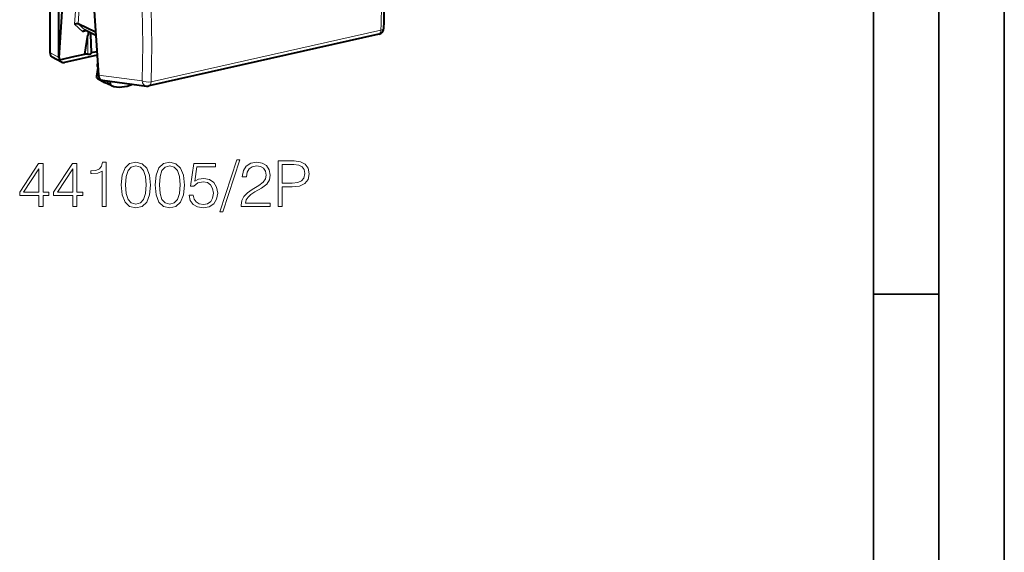
# Model space of a CAD drawing. Extents: x 0 to 420, y 0 to 297.
# Drawn here: x 345 to 420, y 175 to 216 of the extents above; entities that cross this region are included whole.
import ezdxf

# ---------------------------------------------------------------- set-up
doc = ezdxf.new("R2010")
doc.units = 0

msp = doc.modelspace()

# ---------------------------------------------------------------- linework, layer by layer
at = {"color": 7, "lineweight": 35}
for p, q in [((420, 0), (420, 297)), ((420, 0), (420, 297)), ((415, 4.99976), (415, 292)), ((410, 9.99976), (410, 287)), ((410, 194.666), (415, 194.666))]:
    msp.add_line(p, q, dxfattribs=at)
at = {"color": 7, "lineweight": 40}
for p, q in [((347.0242, 254.401947), (347.0242, 213.170319)), ((347.715729, 212.793472), (347.715729, 254.046021)), ((348.01181, 253.561096), (350.724548, 211.447205)), ((347.726532, 212.770355), (348.439758, 223.653519)), ((349.191772, 215.375977), (349.18335, 215.380234)), ((350.513672, 214.721207), (349.191772, 215.375977)), ((350.529419, 214.476898), (349.726013, 214.874832)), ((350.160004, 214.549088), (350.154877, 214.662415)), ((349.693207, 213.050568), (349.923706, 214.495911)), ((350.20755, 213.166321), (350.160004, 214.549088)), ((372.166809, 214.571716), (354.590729, 210.616348)), ((350.160004, 213.087479), (350.20755, 213.166321)), ((350.20755, 213.166321), (350.608032, 213.256439)), ((347.897491, 212.446671), (347.205933, 212.823532)), ((347.75058, 212.613403), (348.947906, 212.882843)), ((350.625916, 212.978561), (348.133392, 212.417648)), ((348.947906, 212.882843), (349.693207, 213.050568)), ((349.923706, 213.034317), (349.693207, 213.050568)), ((350.548889, 212.961227), (350.630035, 212.914932)), ((350.685242, 212.028381), (350.578217, 211.374634)), ((350.672424, 211.18187), (351.202148, 210.887283)), ((351.048157, 211.050156), (354.415924, 210.608398)), ((351.709991, 210.640991), (351.208313, 210.884079)), ((351.64093, 210.804443), (351.667847, 210.968857)), ((351.722717, 210.635757), (351.709991, 210.641006))]:
    msp.add_line(p, q, dxfattribs=at)
at = {"color": 7, "lineweight": 18}
for p, q in [((348.911407, 215.339294), (349.471527, 223.885712)), ((349.191772, 215.375977), (349.747559, 223.856628)), ((349.54538, 214.749176), (348.911407, 215.339294)), ((349.726013, 214.874832), (349.182953, 215.380356)), ((349.54538, 214.749176), (349.844025, 214.816391)), ((372.33136, 214.888275), (354.75528, 210.932907)), ((349.923706, 214.495911), (349.923706, 213.034317)), ((350.160004, 214.549088), (350.160004, 213.087479)), ((347.715729, 212.793472), (347.0242, 213.170319)), ((350.55307, 212.962173), (350.629791, 212.918365)), ((350.696686, 211.873672), (350.609497, 211.341171)), ((350.609497, 211.341171), (350.776245, 211.252136)), ((350.724548, 211.447205), (354.068085, 211.008606)), ((351.64093, 210.804443), (351.193237, 211.031128))]:
    msp.add_line(p, q, dxfattribs=at)
at = {"color": 7, "lineweight": 40}
for points in [[(348.911407, 215.339294), (348.948029, 215.360123), (348.987366, 215.376953), (349.028351, 215.389328), (349.070068, 215.396606), (349.111084, 215.398102), (349.132507, 215.396179), (349.152771, 215.392181), (349.168335, 215.387222), (349.182465, 215.380798)], [(349.54538, 214.749176), (349.563843, 214.78688), (349.586487, 214.820648), (349.612885, 214.848953), (349.627289, 214.860504), (349.642334, 214.869965), (349.656677, 214.876633), (349.671234, 214.881088)]]:
    msp.add_lwpolyline(points, dxfattribs=at)
at = {"color": 7, "lineweight": 18}
msp.add_lwpolyline([(350.578217, 211.374634), (350.580688, 211.363037), (350.592468, 211.350876), (350.609497, 211.341171)], dxfattribs=at)
for points in [[(361.315369, 204.971207), (360.00592, 200.969818), (360.244446, 200.969818), (361.549011, 204.971207)], [(364.469757, 201.378723), (364.791016, 201.378723), (364.791016, 202.897507), (365.535828, 202.897507), (366.105347, 202.955917), (366.514252, 203.1409), (366.75766, 203.452438), (366.840393, 203.895416), (366.767395, 204.323792), (366.54834, 204.630463), (366.192993, 204.815445), (365.691589, 204.878723), (364.469757, 204.878723)], [(346.1763, 201.378723), (346.497559, 201.378723), (346.497559, 202.220871), (346.945404, 202.220871), (346.945404, 202.478867), (346.497559, 202.478867), (346.497559, 204.684006), (346.151947, 204.684006), (344.71106, 202.478867), (344.71106, 202.220871), (346.1763, 202.220871)], [(346.1763, 202.478867), (345.003143, 202.478867), (346.1763, 204.279968)], [(348.765991, 201.378723), (349.08728, 201.378723), (349.08728, 202.220871), (349.535126, 202.220871), (349.535126, 202.478867), (349.08728, 202.478867), (349.08728, 204.684006), (348.741669, 204.684006), (347.300751, 202.478867), (347.300751, 202.220871), (348.765991, 202.220871)], [(348.765991, 202.478867), (347.592834, 202.478867), (348.765991, 204.279968)], [(351.005219, 201.378723), (351.326508, 201.378723), (351.326508, 204.781372), (351.044159, 204.781372), (350.97113, 204.474686), (350.810486, 204.265366), (350.542755, 204.143677), (350.182556, 204.109604), (350.163086, 204.109604), (350.163086, 203.900284), (350.211761, 203.900284), (350.688812, 203.944092), (351.005219, 204.090134)], [(352.480194, 203.033798), (352.553192, 202.274414), (352.767395, 201.724335), (353.117859, 201.393326), (353.59491, 201.281372), (354.067108, 201.388458), (354.422455, 201.724335), (354.636658, 202.269547), (354.714539, 203.028931), (354.636658, 203.783447), (354.422455, 204.333527), (354.067108, 204.664536), (353.59491, 204.781372), (353.117859, 204.669403), (352.767395, 204.338394), (352.553192, 203.788315)], [(352.811188, 203.033798), (352.855011, 203.676361), (353.001038, 204.133942), (353.244446, 204.401672), (353.59491, 204.494156), (353.940552, 204.401672), (354.188812, 204.133942), (354.334839, 203.676361), (354.383514, 203.033798), (354.334839, 202.3815), (354.188812, 201.928787), (353.940552, 201.656189), (353.59491, 201.568573), (353.244446, 201.656189), (353.001038, 201.928787), (352.855011, 202.386368)], [(355.069885, 203.033798), (355.142914, 202.274414), (355.357086, 201.724335), (355.707581, 201.393326), (356.184631, 201.281372), (356.656799, 201.388458), (357.012177, 201.724335), (357.226349, 202.269547), (357.30423, 203.028931), (357.226349, 203.783447), (357.012177, 204.333527), (356.656799, 204.664536), (356.184631, 204.781372), (355.707581, 204.669403), (355.357086, 204.338394), (355.142914, 203.788315)], [(355.400909, 203.033798), (355.444702, 203.676361), (355.590759, 204.133942), (355.834137, 204.401672), (356.184631, 204.494156), (356.530243, 204.401672), (356.778503, 204.133942), (356.924561, 203.676361), (356.973236, 203.033798), (356.924561, 202.3815), (356.778503, 201.928787), (356.530243, 201.656189), (356.184631, 201.568573), (355.834137, 201.656189), (355.590759, 201.928787), (355.444702, 202.386368)], [(357.664459, 202.254944), (357.752075, 201.846039), (357.976013, 201.539368), (358.307037, 201.349518), (358.745117, 201.281372), (359.202698, 201.36412), (359.54834, 201.583176), (359.772247, 201.938522), (359.850128, 202.415573), (359.772247, 202.878021), (359.558075, 203.233383), (359.222198, 203.457306), (358.78894, 203.540054), (358.384918, 203.481644), (358.092834, 203.320999), (358.258331, 204.42601), (359.694366, 204.42601), (359.694366, 204.684006), (358.029541, 204.684006), (357.771545, 202.946182), (358.039276, 202.946182), (358.321625, 203.194443), (358.735382, 203.282059), (359.061554, 203.218781), (359.309814, 203.043533), (359.460724, 202.766068), (359.519135, 202.40097), (359.465576, 202.035889), (359.314667, 201.768158), (359.071289, 201.597778), (358.754883, 201.539368), (358.438446, 201.588043), (358.199921, 201.734085), (358.044159, 201.957993), (357.980865, 202.254944)], [(361.656128, 201.378723), (363.851532, 201.378723), (363.851532, 201.651321), (361.972534, 201.651321), (362.030945, 201.889847), (362.176971, 202.108902), (362.396027, 202.308487), (362.702698, 202.508072), (363.208984, 202.795273), (363.598389, 203.097076), (363.802856, 203.418365), (363.871002, 203.79805), (363.797974, 204.202087), (363.588654, 204.513626), (363.262512, 204.708344), (362.83902, 204.781372), (362.376556, 204.703476), (362.035828, 204.484421), (361.816772, 204.133942), (361.734009, 203.652023), (362.055298, 203.652023), (362.103973, 204.017105), (362.254883, 204.279968), (362.49826, 204.435745), (362.829285, 204.494156), (363.126221, 204.44548), (363.355011, 204.309189), (363.496185, 204.085266), (363.549713, 203.788315), (363.496185, 203.501114), (363.340393, 203.257721), (362.985046, 202.994858), (362.488525, 202.697922), (362.118561, 202.430191), (361.855713, 202.147842), (361.699921, 201.836304), (361.651245, 201.480942)], [(364.791016, 203.184708), (364.791016, 204.591522), (365.676971, 204.591522), (366.046936, 204.547714), (366.304932, 204.421143), (366.455841, 204.206955), (366.509399, 203.900284), (366.446106, 203.564392), (366.270874, 203.345337), (365.969055, 203.218781), (365.54068, 203.184708)]]:
    msp.add_lwpolyline(points, close=True, dxfattribs=at)
for centre, radius, start, end in [((296.472595, 217.330307), 75.898766, 358.156182, 3.761464), ((282.957825, 213.680832), 71.161146, 357.847924, 3.763535), ((282.825134, 213.633774), 71.981533, 357.849645, 3.763524), ((351.032318, 212.170563), 0.364005, 169.943193, 197.322038)]:
    msp.add_arc(centre, radius, start, end, dxfattribs=at)
at = {"color": 7, "lineweight": 40}
for centre, radius, start, end in [((297.011719, 217.470306), 75.584858, 358.159457, 3.762594), ((349.690216, 214.803513), 0.07982, 63.282474, 103.736763), ((354.563354, 213.774353), 4.695347, 167.962848, 171.160169), ((372.057037, 215.059509), 0.5, 282.682716, 358.072147), ((347.759827, 212.800964), 0.044948, 189.637651, 222.604939), ((348.142059, 212.753189), 0.415779, 177.63512, 199.65105), ((348.062195, 212.738953), 0.33571, 201.945912, 240.595002), ((348.052856, 212.742661), 0.334551, 242.304298, 283.920326), ((351.036072, 212.202271), 0.398982, 157.919124, 170.647768), ((350.988647, 212.205505), 0.35148, 169.913059, 210.915193), ((350.761108, 211.344696), 0.185334, 170.702465, 241.431864), ((354.480927, 211.104874), 0.500718, 262.539484, 282.665962)]:
    msp.add_arc(centre, radius, start, end, dxfattribs=at)
at = {"color": 7, "lineweight": 18}
for centre, major_axis, ratio, start_param, end_param in [((372.057037, 215.059509), (-0.109772, 0.487793), 0.516517, 3.141592654, 4.240498606), ((372.057037, 215.059509), (-0.499725, 0.01683), 0.390802, 2.165011202, 3.141624873), ((350.759583, 211.342667), (-0.084351, -0.162308), 0.785005, 5.108351781, 6.261065611), ((354.480957, 211.104141), (-0.065033, -0.495758), 0.831332, 5.013768174, 6.283148634), ((354.480957, 211.104141), (0.499603, -0.019547), 0.387672, 3.755115848, 5.308723797), ((354.480957, 211.104141), (-0.109772, 0.487793), 0.516517, 3.141592654, 4.240498606)]:
    msp.add_ellipse(centre, major_axis=major_axis, ratio=ratio, start_param=start_param, end_param=end_param, dxfattribs=at)
at = {"color": 7, "lineweight": 40}
for centre, major_axis, ratio, start_param, end_param in [((347.441956, 213.264404), (-0.230743, -0.443695), 0.784913, 5.297565822, 6.267914347), ((349.964111, 213.101303), (0.200012, 0), 0.34202, 4.50895534, 6.079751667), ((351.142242, 211.542099), (-0.151794, -0.479141), 0.814786, 5.157988714, 6.427408493), ((351.297455, 211.063095), (-0.092255, -0.17746), 0.785005, 5.226436353, 6.261064767), ((351.792145, 210.805954), (0.084991, 0.163513), 0.785005, 1.966759128, 3.163635156), ((352.846619, 213.390976), (-1.376526, -2.646957), 0.785101, 0.117277857, 0.781210652)]:
    msp.add_ellipse(centre, major_axis=major_axis, ratio=ratio, start_param=start_param, end_param=end_param, dxfattribs=at)

doc.saveas('drawing.dxf')
